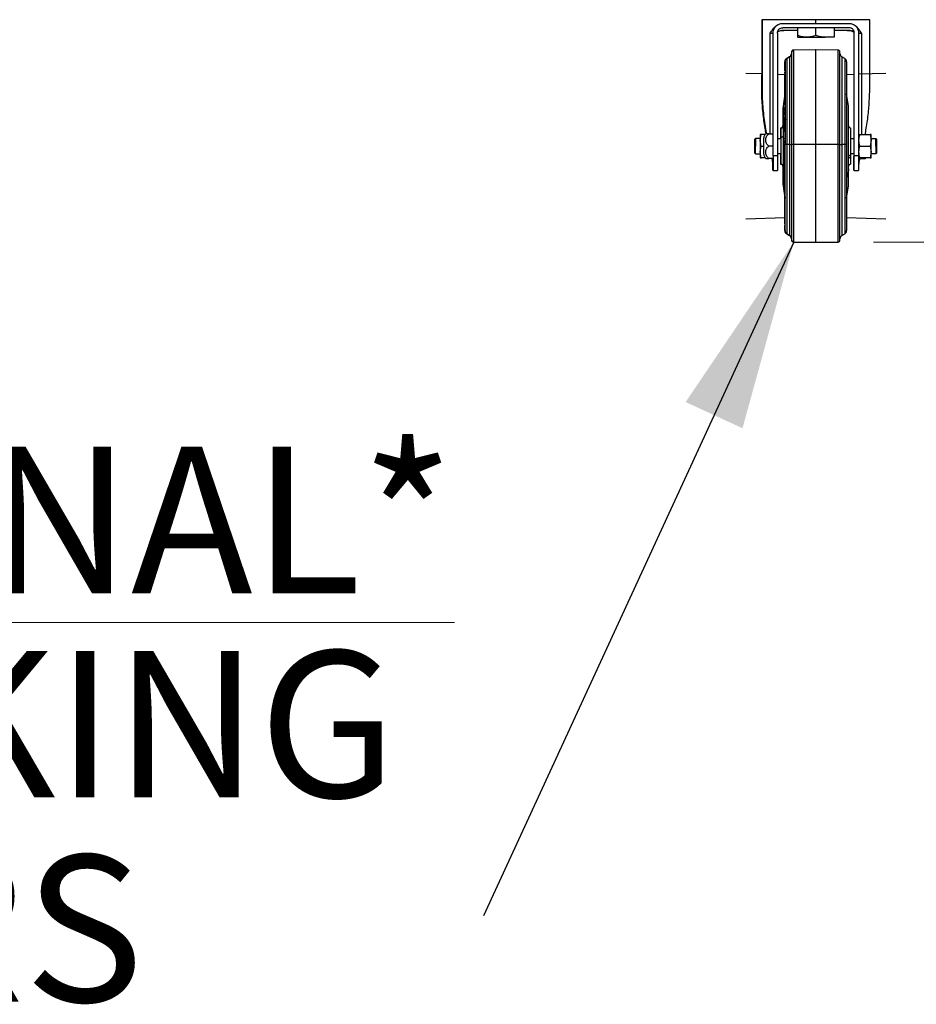
# Model space of a CAD drawing. Units: inches. Extents: x 0.5 to 10.5, y 0.5 to 8.
# Drawn here: x 2.1 to 2.7, y 2.3 to 3 of the extents above; entities that cross this region are included whole.
import ezdxf

# ---------------------------------------------------------------- set-up
doc = ezdxf.new("R2010")
doc.units = ezdxf.units.IN
doc.header["$MEASUREMENT"] = 0
doc.styles.add('SLDTEXTSTYLE0', font='TXT', dxfattribs={"width": 0.75})
doc.dimstyles.new('SLDDIMSTYLE5', dxfattribs={"dimtxt": 0.137795, "dimasz": 0.13, "dimexe": 0, "dimexo": 0.0625, "dimgap": 0.034449, "dimtad": 0, "dimdec": 0, "dimlfac": 30, "dimrnd": 1e-09, "dimzin": 12, "dimdsep": 46, "dimtxsty": 'SLDTEXTSTYLE0', "dimsah": 1, "dimcen": 0.09, "dimadec": 0, "dimazin": 3, "dimtfac": 1, "dimtdec": 0, "dimtofl": 0, "dimtmove": 0, "dimatfit": 3, "dimfxl": 0, "dimfrac": 2, "dimtolj": 1, "dimtzin": 12, "dimarcsym": 0})
doc.dimstyles.new('SLDDIMSTYLE7', dxfattribs={"dimtxt": 0.18, "dimasz": 0.13, "dimexe": 0, "dimexo": 0.0625, "dimgap": 0, "dimtad": 0, "dimtih": 1, "dimtoh": 1, "dimdec": 0, "dimrnd": 1e-09, "dimzin": 0, "dimdsep": 46, "dimtxsty": 'Standard', "dimsah": 1, "dimcen": 0.09, "dimadec": 0, "dimazin": 0, "dimtfac": 0.13, "dimtdec": 0, "dimtofl": 0, "dimtmove": 0, "dimatfit": 3, "dimfxl": 0, "dimfrac": 2, "dimtolj": 1, "dimtzin": 0, "dimarcsym": 0})

# ---------------------------------------------------------------- blocks, each defined once
blk = doc.blocks.new('_D_12')
at = {"color": 7, "linetype": 'Continuous', "lineweight": 0}
for p, q in [((2.75838, 4.04567), (3.1564, 4.04567)), ((3.11703, 4.04567), (3.11703, 3.5487)), ((3.11703, 2.84811), (3.11703, 3.34507)), ((2.69603, 2.84811), (3.1564, 2.84811))]:
    blk.add_line(p, q, dxfattribs=at)
at = {"color": 7, "linetype": 'Continuous', "lineweight": 18}
for points in [[(3.11703, 4.04567), (3.09703, 3.91567), (3.13703, 3.91567)], [(3.11703, 2.84811), (3.13703, 2.97811), (3.09703, 2.97811)]]:
    blk.add_solid(points, dxfattribs=at)
at = {"color": 7, "linetype": 'Continuous', "lineweight": 18, "insert": (3.04878, 3.34507), "char_height": 0.137795, "attachment_point": 1, "rotation": 90, "style": 'SLDTEXTSTYLE0'}
blk.add_mtext('36', dxfattribs=at)
blk = doc.blocks.new('SW_NOTE_0_1')
at = {"color": 0, "linetype": 'Continuous', "lineweight": 0, "char_height": 0.1, "attachment_point": 1, "style": 'SLDTEXTSTYLE0'}
for s, insert in [('\\L*OPTIONAL*', (-0.81349, 0.32011)), ('4" LOCKING', (-0.81349, 0.18074)), ('CASTERS', (-0.81349, 0.04137))]:
    blk.add_mtext(s, dxfattribs=dict(at, insert=insert))

msp = doc.modelspace()

# ---------------------------------------------------------------- linework, layer by layer
at = {"color": 7, "linetype": 'Continuous', "lineweight": 25}
for p, q in [((2.61967, 2.99996), (2.61967, 2.9543)), ((2.61992, 2.99996), (2.61967, 2.99996)), ((2.61992, 2.99996), (2.61992, 2.9543)), ((2.63083, 2.99659), (2.63108, 2.99675)), ((2.63402, 2.99745), (2.6793, 2.99745)), ((2.65666, 2.99745), (2.65666, 2.99996)), ((2.6825, 2.99658), (2.68225, 2.99675)), ((2.69341, 2.9543), (2.69341, 2.99996)), ((2.62548, 2.92206), (2.62548, 2.99089)), ((2.62746, 2.90702), (2.62746, 2.99089)), ((2.63042, 2.99089), (2.63042, 2.90702)), ((2.6793, 2.9945), (2.63402, 2.9945)), ((2.6442, 2.9945), (2.6442, 2.98918)), ((2.65666, 2.98918), (2.65666, 2.9945)), ((2.66913, 2.9945), (2.66913, 2.98807)), ((2.68267, 2.99128), (2.68267, 2.99172)), ((2.68291, 2.90702), (2.68291, 2.99089)), ((2.68586, 2.99089), (2.68586, 2.90702)), ((2.68785, 2.99089), (2.68785, 2.9216)), ((2.66913, 2.98807), (2.6629, 2.98807)), ((2.65642, 2.97934), (2.64132, 2.97921)), ((2.65666, 2.97934), (2.64156, 2.97921)), ((2.65654, 2.97934), (2.65642, 2.97934)), ((2.67177, 2.97921), (2.65666, 2.97934)), ((2.67282, 2.97785), (2.67282, 2.97788)), ((2.63869, 2.97465), (2.63674, 2.97354)), ((2.63894, 2.97465), (2.63699, 2.97354)), ((2.67634, 2.97354), (2.67439, 2.97465)), ((2.67742, 2.97124), (2.67742, 2.9712)), ((2.61967, 2.96299), (2.60876, 2.96337)), ((2.63527, 2.96682), (2.63527, 2.9668)), ((2.63527, 2.9668), (2.63527, 2.96595)), ((2.63527, 2.96595), (2.63527, 2.96496)), ((2.63527, 2.96423), (2.63527, 2.96328)), ((2.63527, 2.96278), (2.63527, 2.96266)), ((2.70432, 2.96337), (2.68586, 2.96272)), ((2.63542, 2.96244), (2.63042, 2.96261)), ((2.68291, 2.96262), (2.67766, 2.96244)), ((2.63542, 2.94931), (2.63424, 2.94088)), ((2.63566, 2.94931), (2.63448, 2.94088)), ((2.67884, 2.94088), (2.67766, 2.94931)), ((2.63527, 2.94007), (2.63527, 2.93938)), ((2.63527, 2.93938), (2.63527, 2.93725)), ((2.63527, 2.93679), (2.63527, 2.93493)), ((2.63424, 2.93028), (2.63411, 2.92916)), ((2.63411, 2.92916), (2.63411, 2.92679)), ((2.63544, 2.93073), (2.63448, 2.9273)), ((2.63527, 2.93377), (2.63527, 2.93073)), ((2.63527, 2.93096), (2.63527, 2.92968)), ((2.63584, 2.93212), (2.63551, 2.93096)), ((2.63448, 2.9273), (2.63435, 2.92639)), ((2.63527, 2.92718), (2.63566, 2.92718)), ((2.63527, 2.92638), (2.63527, 2.92362)), ((2.63527, 2.92362), (2.63527, 2.92352)), ((2.61541, 2.91891), (2.61475, 2.91825)), ((2.61849, 2.91891), (2.61541, 2.91891)), ((2.61869, 2.91766), (2.61939, 2.9216)), ((2.61939, 2.9216), (2.61869, 2.9216)), ((2.61939, 2.91372), (2.61869, 2.91766)), ((2.62208, 2.9216), (2.61939, 2.9216)), ((2.62463, 2.92206), (2.62746, 2.92206)), ((2.63042, 2.91891), (2.63304, 2.91891)), ((2.63527, 2.91919), (2.63527, 2.91881)), ((2.63527, 2.91754), (2.63527, 2.91701)), ((2.63527, 2.91701), (2.63527, 2.91542)), ((2.68028, 2.91891), (2.68291, 2.91891)), ((2.68566, 2.91891), (2.68624, 2.91891)), ((2.68586, 2.9216), (2.68657, 2.9216)), ((2.68657, 2.9216), (2.69369, 2.9216)), ((2.69062, 2.92206), (2.69101, 2.9216)), ((2.69369, 2.9216), (2.69439, 2.91766)), ((2.69439, 2.9216), (2.69369, 2.9216)), ((2.69439, 2.91766), (2.69369, 2.91372)), ((2.69459, 2.91891), (2.69767, 2.91891)), ((2.69833, 2.91825), (2.69767, 2.91891)), ((2.61475, 2.91372), (2.61541, 2.91372)), ((2.61475, 2.9092), (2.61541, 2.90854)), ((2.61869, 2.90979), (2.61939, 2.91372)), ((2.61939, 2.90585), (2.61869, 2.90979)), ((2.61939, 2.91372), (2.6209, 2.91372)), ((2.62746, 2.91372), (2.62463, 2.91372)), ((2.63527, 2.91496), (2.63527, 2.91447)), ((2.63527, 2.91051), (2.63527, 2.90906)), ((2.63894, 2.91486), (2.63699, 2.91484)), ((2.65666, 2.91495), (2.64156, 2.91495)), ((2.67177, 2.91495), (2.65666, 2.91495)), ((2.67634, 2.91484), (2.67439, 2.91486)), ((2.68657, 2.91372), (2.69369, 2.91372)), ((2.69369, 2.91372), (2.69439, 2.90979)), ((2.69439, 2.90979), (2.69369, 2.90585)), ((2.69767, 2.91372), (2.69833, 2.91372)), ((2.69767, 2.90854), (2.69833, 2.9092)), ((2.61541, 2.90854), (2.61849, 2.90854)), ((2.61869, 2.90585), (2.61939, 2.90585)), ((2.62208, 2.90585), (2.61939, 2.90585)), ((2.62746, 2.90539), (2.62463, 2.90539)), ((2.63042, 2.90702), (2.62746, 2.90702)), ((2.62746, 2.90656), (2.62746, 2.90539)), ((2.63304, 2.90854), (2.63042, 2.90854)), ((2.63527, 2.90786), (2.63566, 2.90786)), ((2.63527, 2.90668), (2.63527, 2.90597)), ((2.63527, 2.9027), (2.63527, 2.90025)), ((2.68291, 2.90854), (2.68028, 2.90854)), ((2.68267, 2.9009), (2.68267, 2.90663)), ((2.68267, 2.9009), (2.68291, 2.90367)), ((2.68586, 2.90702), (2.68291, 2.90702)), ((2.68608, 2.90854), (2.68566, 2.90854)), ((2.68623, 2.90539), (2.68845, 2.90539)), ((2.69369, 2.90585), (2.68657, 2.90585)), ((2.68903, 2.90585), (2.68845, 2.90539)), ((2.69101, 2.90585), (2.69062, 2.90539)), ((2.69369, 2.90585), (2.69439, 2.90585)), ((2.69767, 2.90854), (2.69459, 2.90854)), ((2.62746, 2.89719), (2.63042, 2.89719)), ((2.63527, 2.89971), (2.63527, 2.89917)), ((2.63527, 2.89841), (2.63527, 2.89762)), ((2.63527, 2.89716), (2.63527, 2.897)), ((2.63527, 2.897), (2.63527, 2.89437)), ((2.67884, 2.89717), (2.67766, 2.89204)), ((2.67897, 2.89829), (2.67884, 2.89717)), ((2.68291, 2.89719), (2.68586, 2.89719)), ((2.63527, 2.89459), (2.63527, 2.89301)), ((2.63527, 2.89282), (2.63527, 2.89103)), ((2.63424, 2.88657), (2.63542, 2.87814)), ((2.63448, 2.88657), (2.63566, 2.87814)), ((2.67766, 2.87814), (2.67884, 2.88657)), ((2.60876, 2.86408), (2.63542, 2.86501)), ((2.63527, 2.86479), (2.63527, 2.86421)), ((2.63527, 2.86421), (2.63527, 2.86071)), ((2.67766, 2.86501), (2.70432, 2.86408)), ((2.63674, 2.85391), (2.63869, 2.8528)), ((2.63699, 2.85391), (2.63894, 2.8528)), ((2.63869, 2.85281), (2.63869, 2.85286)), ((2.67415, 2.85286), (2.67415, 2.85281)), ((2.67439, 2.8528), (2.67634, 2.85391)), ((2.64132, 2.84824), (2.65642, 2.84811)), ((2.64156, 2.84824), (2.65666, 2.84811)), ((2.65642, 2.84811), (2.65654, 2.84811)), ((2.65666, 2.84811), (2.67177, 2.84824))]:
    msp.add_line(p, q, dxfattribs=at)
for centre, radius, start, end in [((2.63739, 2.97693), 0.00262, 299.74488, 0), ((2.63763, 2.97693), 0.00262, 299.74488, 0), ((2.64133, 2.9779), 0.00131, 90.5, 180), ((2.64157, 2.9779), 0.00131, 90.5, 180), ((2.67175, 2.9779), 0.00131, 0, 89.5), ((2.67569, 2.97693), 0.00262, 180, 240.25512), ((2.63805, 2.97126), 0.00262, 119.74488, 180), ((2.63829, 2.97126), 0.00262, 119.74488, 180), ((2.67503, 2.97126), 0.00262, 0, 60.25512), ((2.64723, 2.93905), 0.01312, 172, 180), ((2.64748, 2.93905), 0.01312, 172, 180), ((2.66585, 2.93905), 0.01312, 0, 8), ((2.6328, 2.9275), 0.00131, 270, 0), ((2.63304, 2.9275), 0.00131, 270, 0), ((2.68028, 2.9275), 0.00131, 180, 270), ((2.6328, 2.89995), 0.00131, 0, 90), ((2.63304, 2.89995), 0.00131, 0, 90), ((2.68028, 2.89995), 0.00131, 90, 180), ((2.64723, 2.8884), 0.01312, 180, 188), ((2.64748, 2.8884), 0.01312, 180, 188), ((2.66585, 2.8884), 0.01312, 352, 0), ((2.63805, 2.85619), 0.00262, 180, 240.25512), ((2.63829, 2.85619), 0.00262, 180, 240.25512), ((2.67503, 2.85619), 0.00262, 299.74488, 0), ((2.63739, 2.85052), 0.00262, 0, 60.25512), ((2.63763, 2.85052), 0.00262, 0, 60.25512), ((2.64133, 2.84955), 0.00131, 180, 269.5), ((2.64157, 2.84955), 0.00131, 180, 269.5), ((2.67175, 2.84955), 0.00131, 270.5, 360), ((2.67569, 2.85052), 0.00262, 119.74488, 180)]:
    msp.add_arc(centre, radius, start, end, dxfattribs=at)
for points in [[(2.65666, 2.99996), (2.65426, 2.99996), (2.64945, 2.99996), (2.64251, 2.99996), (2.63612, 2.99996), (2.63051, 2.99996), (2.62591, 2.99996), (2.62251, 2.99996), (2.62033, 2.99996), (2.62005, 2.99996), (2.61992, 2.99996)], [(2.69341, 2.99996), (2.69327, 2.99996), (2.693, 2.99996), (2.69081, 2.99996), (2.68742, 2.99996), (2.68281, 2.99996), (2.67721, 2.99996), (2.67081, 2.99996), (2.66388, 2.99996), (2.65907, 2.99996), (2.65666, 2.99996)], [(2.62548, 2.99089), (2.62605, 2.99089), (2.6272, 2.99089), (2.62738, 2.99089), (2.62746, 2.99089)], [(2.68586, 2.99089), (2.68595, 2.99089), (2.68612, 2.99089), (2.68727, 2.99089), (2.68785, 2.99089)], [(2.6442, 2.98807), (2.64428, 2.98807), (2.64444, 2.98807), (2.64576, 2.98807), (2.64772, 2.98807), (2.64953, 2.98807), (2.65043, 2.98807)], [(2.65043, 2.98807), (2.65141, 2.98807), (2.65338, 2.98807), (2.65666, 2.98807), (2.65994, 2.98807), (2.66191, 2.98807), (2.6629, 2.98807)], [(2.63894, 2.91486), (2.63894, 2.91752), (2.63894, 2.92283), (2.63894, 2.93064), (2.63894, 2.93816), (2.63894, 2.94526), (2.63894, 2.95182), (2.63894, 2.95773), (2.63894, 2.96288), (2.63894, 2.9672), (2.63894, 2.9706), (2.63894, 2.97301), (2.63894, 2.97449), (2.63894, 2.97459), (2.63894, 2.97464)], [(2.67439, 2.97464), (2.67439, 2.97459), (2.67439, 2.97449), (2.67439, 2.97301), (2.67439, 2.9706), (2.67439, 2.9672), (2.67439, 2.96288), (2.67439, 2.95773), (2.67439, 2.95182), (2.67439, 2.94526), (2.67439, 2.93816), (2.67439, 2.93064), (2.67439, 2.92283), (2.67439, 2.91752), (2.67439, 2.91486)], [(2.61475, 2.91825), (2.61475, 2.91818), (2.61475, 2.91805), (2.61475, 2.917), (2.61475, 2.9155), (2.61475, 2.91432), (2.61475, 2.91372)], [(2.61541, 2.91891), (2.61541, 2.91883), (2.61541, 2.91867), (2.61541, 2.91748), (2.61541, 2.91576), (2.61541, 2.9144), (2.61541, 2.91372)], [(2.61869, 2.9216), (2.61869, 2.92155), (2.61869, 2.92144), (2.61869, 2.92061), (2.61869, 2.91937), (2.61869, 2.91823), (2.61869, 2.91766)], [(2.61869, 2.91766), (2.61869, 2.91704), (2.61869, 2.9158), (2.61869, 2.91372), (2.61869, 2.91165), (2.61869, 2.91041), (2.61869, 2.90979)], [(2.62246, 2.92206), (2.62224, 2.92181), (2.6218, 2.92133), (2.62132, 2.92046), (2.621, 2.91952), (2.62093, 2.91886), (2.6209, 2.91854)], [(2.6209, 2.91854), (2.6209, 2.91846), (2.6209, 2.91832), (2.6209, 2.91721), (2.6209, 2.91562), (2.6209, 2.91372), (2.6209, 2.91183), (2.6209, 2.91024), (2.6209, 2.90913), (2.6209, 2.90899), (2.6209, 2.90891)], [(2.63304, 2.91996), (2.63321, 2.91997), (2.63356, 2.91999), (2.63399, 2.92014), (2.63429, 2.92036), (2.63433, 2.92053), (2.63435, 2.92061)], [(2.69439, 2.91766), (2.69439, 2.91823), (2.69439, 2.91937), (2.69439, 2.92061), (2.69439, 2.92144), (2.69439, 2.92155), (2.69439, 2.9216)], [(2.69439, 2.90979), (2.69439, 2.91041), (2.69439, 2.91165), (2.69439, 2.91372), (2.69439, 2.9158), (2.69439, 2.91704), (2.69439, 2.91766)], [(2.69767, 2.91372), (2.69767, 2.9144), (2.69767, 2.91576), (2.69767, 2.91748), (2.69767, 2.91867), (2.69767, 2.91883), (2.69767, 2.91891)], [(2.69833, 2.91372), (2.69833, 2.91432), (2.69833, 2.9155), (2.69833, 2.917), (2.69833, 2.91805), (2.69833, 2.91818), (2.69833, 2.91825)], [(2.61475, 2.91372), (2.61475, 2.91313), (2.61475, 2.91195), (2.61475, 2.91045), (2.61475, 2.9094), (2.61475, 2.90927), (2.61475, 2.9092)], [(2.61541, 2.90854), (2.61541, 2.90862), (2.61541, 2.90878), (2.61541, 2.90997), (2.61541, 2.91169), (2.61541, 2.91305), (2.61541, 2.91372)], [(2.61869, 2.90979), (2.61869, 2.90922), (2.61869, 2.90808), (2.61869, 2.90684), (2.61869, 2.90601), (2.61869, 2.9059), (2.61869, 2.90585)], [(2.63699, 2.91484), (2.6368, 2.91484), (2.63641, 2.91484), (2.636, 2.91482), (2.63572, 2.91481), (2.63568, 2.9148), (2.63566, 2.9148)], [(2.63894, 2.91486), (2.63913, 2.91487), (2.63951, 2.91487), (2.63993, 2.91488), (2.64021, 2.91489), (2.64024, 2.9149), (2.64026, 2.91491)], [(2.64156, 2.91495), (2.64139, 2.91495), (2.64105, 2.91495), (2.64062, 2.91494), (2.64032, 2.91493), (2.64028, 2.91493), (2.64026, 2.91492)], [(2.67307, 2.91492), (2.67305, 2.91493), (2.67301, 2.91493), (2.67271, 2.91494), (2.67228, 2.91495), (2.67194, 2.91495), (2.67177, 2.91495)], [(2.67307, 2.91491), (2.67308, 2.9149), (2.67312, 2.91489), (2.6734, 2.91488), (2.67382, 2.91487), (2.6742, 2.91487), (2.67439, 2.91486)], [(2.67766, 2.9148), (2.67764, 2.9148), (2.67761, 2.91481), (2.67733, 2.91482), (2.67691, 2.91484), (2.67653, 2.91484), (2.67634, 2.91484)], [(2.69439, 2.90585), (2.69439, 2.9059), (2.69439, 2.90601), (2.69439, 2.90684), (2.69439, 2.90808), (2.69439, 2.90922), (2.69439, 2.90979)], [(2.69767, 2.91372), (2.69767, 2.91305), (2.69767, 2.91169), (2.69767, 2.90997), (2.69767, 2.90878), (2.69767, 2.90862), (2.69767, 2.90854)], [(2.69833, 2.9092), (2.69833, 2.90927), (2.69833, 2.9094), (2.69833, 2.91045), (2.69833, 2.91195), (2.69833, 2.91313), (2.69833, 2.91372)], [(2.6209, 2.90891), (2.62093, 2.90859), (2.621, 2.90793), (2.62132, 2.90699), (2.6218, 2.90612), (2.62224, 2.90564), (2.62246, 2.90539)], [(2.62746, 2.90702), (2.62746, 2.90639), (2.62746, 2.90514), (2.62746, 2.90329), (2.62746, 2.90158), (2.62746, 2.90007), (2.62746, 2.89882), (2.62746, 2.8979), (2.62746, 2.8973), (2.62746, 2.89723), (2.62746, 2.89719)], [(2.63042, 2.90702), (2.63042, 2.90639), (2.63042, 2.90514), (2.63042, 2.90329), (2.63042, 2.90158), (2.63042, 2.90007), (2.63042, 2.89882), (2.63042, 2.8979), (2.63042, 2.8973), (2.63042, 2.89723), (2.63042, 2.89719)], [(2.67873, 2.90684), (2.67875, 2.90692), (2.67879, 2.90709), (2.67909, 2.90731), (2.67953, 2.90746), (2.67987, 2.90748), (2.68004, 2.90749)], [(2.67897, 2.90533), (2.67899, 2.90543), (2.67903, 2.90564), (2.67933, 2.90591), (2.67977, 2.90609), (2.68011, 2.90611), (2.68028, 2.90613)], [(2.68291, 2.89719), (2.68291, 2.89723), (2.68291, 2.8973), (2.68291, 2.8979), (2.68291, 2.89882), (2.68291, 2.90007), (2.68291, 2.90158), (2.68291, 2.90329), (2.68291, 2.90514), (2.68291, 2.90639), (2.68291, 2.90702)], [(2.68586, 2.90702), (2.68586, 2.90639), (2.68586, 2.90514), (2.68586, 2.90329), (2.68586, 2.90158), (2.68586, 2.90007), (2.68586, 2.89882), (2.68586, 2.8979), (2.68586, 2.8973), (2.68586, 2.89723), (2.68586, 2.89719)], [(2.62722, 2.89719), (2.62722, 2.89724), (2.62722, 2.89733), (2.62722, 2.89808), (2.62722, 2.89922), (2.62722, 2.90034), (2.62722, 2.9009)], [(2.68267, 2.89719), (2.68267, 2.89724), (2.68267, 2.89733), (2.68267, 2.89808), (2.68267, 2.89922), (2.68267, 2.90034), (2.68267, 2.9009)]]:
    msp.add_open_spline(points, degree=3, dxfattribs=at)
for points, knots in [([(2.62746, 2.99089), (2.62755, 2.99172), (2.62769, 2.99301), (2.62852, 2.99454), (2.62937, 2.99558), (2.63039, 2.9964), (2.63191, 2.99723), (2.63319, 2.99736), (2.63402, 2.99745)], [0, 0, 0, 0, 0.239745, 0.37686, 0.500423, 0.630791, 0.757684, 1, 1, 1, 1]), ([(2.6793, 2.99745), (2.68014, 2.99736), (2.68141, 2.99723), (2.68294, 2.9964), (2.68396, 2.99558), (2.68481, 2.99454), (2.68564, 2.99301), (2.68577, 2.99172), (2.68586, 2.99089)], [0, 0, 0, 0, 0.242314, 0.369207, 0.499577, 0.623134, 0.760255, 1, 1, 1, 1]), ([(2.62548, 2.99089), (2.62575, 2.99131), (2.62626, 2.99208), (2.62707, 2.9932), (2.62806, 2.99438), (2.62901, 2.99542), (2.62981, 2.99592), (2.63004, 2.99606)], [0, 0, 0, 0, 0.2194122, 0.4004984, 0.5891148, 0.8836115, 1, 1, 1, 1]), ([(2.63042, 2.99089), (2.63046, 2.99134), (2.63054, 2.99204), (2.63099, 2.99289), (2.63145, 2.99346), (2.63203, 2.99393), (2.63287, 2.99438), (2.63357, 2.99445), (2.63402, 2.9945)], [0, 0, 0, 0, 0.23972, 0.370155, 0.500403, 0.630712, 0.760834, 1, 1, 1, 1]), ([(2.63042, 2.99172), (2.63074, 2.9919), (2.63195, 2.99257), (2.63354, 2.99258), (2.63471, 2.9926)], [0, 0, 0, 0, 0.264227, 1, 1, 1, 1]), ([(2.63495, 2.9926), (2.63379, 2.99258), (2.63216, 2.99256), (2.63092, 2.99187), (2.63056, 2.99167)], [0, 0, 0, 0, 0.716226, 1, 1, 1, 1]), ([(2.6442, 2.9926), (2.64269, 2.9926), (2.63937, 2.9926), (2.63651, 2.9926), (2.63495, 2.9926)], [0, 0, 0, 0, 0.453071, 1, 1, 1, 1]), ([(2.67837, 2.9926), (2.67681, 2.9926), (2.67396, 2.9926), (2.67064, 2.9926), (2.66913, 2.9926)], [0, 0, 0, 0, 0.546929, 1, 1, 1, 1]), ([(2.67813, 2.9926), (2.67929, 2.99257), (2.68104, 2.99254), (2.68238, 2.99178), (2.68283, 2.99152)], [0, 0, 0, 0, 0.661785, 1, 1, 1, 1]), ([(2.68291, 2.9916), (2.68251, 2.99182), (2.68123, 2.99255), (2.67954, 2.99258), (2.67837, 2.9926)], [0, 0, 0, 0, 0.3091209, 1, 1, 1, 1]), ([(2.68291, 2.99089), (2.68289, 2.99118), (2.68285, 2.99173), (2.68251, 2.99262), (2.68199, 2.99337), (2.6813, 2.99392), (2.68046, 2.99437), (2.67976, 2.99445), (2.6793, 2.9945)], [0, 0, 0, 0, 0.155279, 0.290604, 0.500565, 0.630899, 0.757756, 1, 1, 1, 1]), ([(2.68785, 2.99089), (2.68757, 2.99131), (2.68706, 2.99209), (2.68625, 2.9932), (2.68525, 2.99439), (2.6843, 2.99543), (2.6835, 2.99593), (2.68327, 2.99607)], [0, 0, 0, 0, 0.218691, 0.400797, 0.590776, 0.884799, 1, 1, 1, 1]), ([(2.6442, 2.98918), (2.6442, 2.98887), (2.6442, 2.98824), (2.6442, 2.98812), (2.6442, 2.98807)], [0, 0, 0, 0, 0.501594, 1, 1, 1, 1]), ([(2.65043, 2.98807), (2.64937, 2.98813), (2.64726, 2.98824), (2.64522, 2.98887), (2.6442, 2.98918)], [0, 0, 0, 0, 0.5002515, 1, 1, 1, 1]), ([(2.65666, 2.98918), (2.65564, 2.98887), (2.6536, 2.98824), (2.65148, 2.98812), (2.65043, 2.98807)], [0, 0, 0, 0, 0.500383, 1, 1, 1, 1]), ([(2.6629, 2.98807), (2.66184, 2.98812), (2.65973, 2.98824), (2.65768, 2.98887), (2.65666, 2.98918)], [0, 0, 0, 0, 0.4996163, 1, 1, 1, 1]), ([(2.64002, 2.97783), (2.64002, 2.97785), (2.64002, 2.97802), (2.64002, 2.97746), (2.64002, 2.97633), (2.64002, 2.97585)], [0, 0, 0, 0, 0.075715, 0.606506, 1, 1, 1, 1]), ([(2.64026, 2.91492), (2.64026, 2.91772), (2.64026, 2.92332), (2.64026, 2.93154), (2.64026, 2.93946), (2.64026, 2.94694), (2.64026, 2.95385), (2.64026, 2.96007), (2.64026, 2.96551), (2.64026, 2.97005), (2.64026, 2.97364), (2.64026, 2.97617), (2.64026, 2.97767), (2.64026, 2.97778), (2.64026, 2.97783)], [0, 0, 0, 0, 0.084336, 0.168672, 0.253008, 0.337343, 0.421679, 0.506015, 0.590351, 0.674687, 0.759023, 0.843359, 0.927694, 1, 1, 1, 1]), ([(2.64156, 2.91495), (2.64156, 2.9178), (2.64156, 2.92351), (2.64156, 2.9319), (2.64156, 2.93999), (2.64156, 2.94762), (2.64156, 2.95467), (2.64156, 2.96102), (2.64156, 2.96656), (2.64156, 2.9712), (2.64156, 2.97486), (2.64156, 2.97745), (2.64156, 2.97898), (2.64156, 2.97909), (2.64156, 2.97914)], [0, 0, 0, 0, 0.084336, 0.168672, 0.253008, 0.337343, 0.421679, 0.506015, 0.590351, 0.674687, 0.759023, 0.843359, 0.927694, 1, 1, 1, 1]), ([(2.65666, 2.91495), (2.65666, 2.91781), (2.65666, 2.92353), (2.65666, 2.93194), (2.65666, 2.94004), (2.65666, 2.94769), (2.65666, 2.95475), (2.65666, 2.96112), (2.65666, 2.96667), (2.65666, 2.97132), (2.65666, 2.97499), (2.65666, 2.97758), (2.65666, 2.97911), (2.65666, 2.97922), (2.65666, 2.97927)], [0, 0, 0, 0, 0.0843359, 0.1686717, 0.2530076, 0.3373434, 0.4216793, 0.5060151, 0.590351, 0.6746868, 0.7590227, 0.8433585, 0.9276944, 1, 1, 1, 1]), ([(2.67177, 2.91495), (2.67177, 2.9178), (2.67177, 2.92351), (2.67177, 2.9319), (2.67177, 2.93999), (2.67177, 2.94762), (2.67177, 2.95467), (2.67177, 2.96102), (2.67177, 2.96656), (2.67177, 2.9712), (2.67177, 2.97486), (2.67177, 2.97745), (2.67177, 2.97898), (2.67177, 2.97909), (2.67177, 2.97914)], [0, 0, 0, 0, 0.084336, 0.168672, 0.253008, 0.337343, 0.421679, 0.506015, 0.590351, 0.674687, 0.759023, 0.843359, 0.927694, 1, 1, 1, 1]), ([(2.67307, 2.91492), (2.67307, 2.91772), (2.67307, 2.92332), (2.67307, 2.93154), (2.67307, 2.93946), (2.67307, 2.94694), (2.67307, 2.95385), (2.67307, 2.96007), (2.67307, 2.96551), (2.67307, 2.97005), (2.67307, 2.97364), (2.67307, 2.97617), (2.67307, 2.97767), (2.67307, 2.97778), (2.67307, 2.97783)], [0, 0, 0, 0, 0.0843359, 0.1686717, 0.2530076, 0.3373434, 0.4216793, 0.5060151, 0.590351, 0.6746868, 0.7590227, 0.8433585, 0.9276944, 1, 1, 1, 1]), ([(2.63542, 2.96725), (2.63542, 2.96788), (2.63542, 2.96941), (2.63542, 2.97069), (2.63542, 2.97137), (2.63542, 2.97122), (2.63542, 2.9712)], [0, 0, 0, 0, 0.242847, 0.59622, 0.949593, 1, 1, 1, 1]), ([(2.63566, 2.9712), (2.63566, 2.97115), (2.63566, 2.97105), (2.63566, 2.96971), (2.63566, 2.96744), (2.63566, 2.96422), (2.63566, 2.96015), (2.63566, 2.95528), (2.63566, 2.9497), (2.63566, 2.9435), (2.63566, 2.9368), (2.63566, 2.9297), (2.63566, 2.92232), (2.63566, 2.91731), (2.63566, 2.9148)], [0, 0, 0, 0, 0.072306, 0.156641, 0.240977, 0.325313, 0.409649, 0.493985, 0.578321, 0.662657, 0.746992, 0.831328, 0.915664, 1, 1, 1, 1]), ([(2.63699, 2.91484), (2.63699, 2.91745), (2.63699, 2.92267), (2.63699, 2.93033), (2.63699, 2.93771), (2.63699, 2.94468), (2.63699, 2.95112), (2.63699, 2.95692), (2.63699, 2.96199), (2.63699, 2.96622), (2.63699, 2.96956), (2.63699, 2.97193), (2.63699, 2.97332), (2.63699, 2.97343), (2.63699, 2.97347)], [0, 0, 0, 0, 0.084336, 0.168672, 0.253008, 0.337343, 0.421679, 0.506015, 0.590351, 0.674687, 0.759023, 0.843359, 0.927694, 1, 1, 1, 1]), ([(2.67634, 2.97347), (2.67634, 2.97343), (2.67634, 2.97332), (2.67634, 2.97193), (2.67634, 2.96956), (2.67634, 2.96622), (2.67634, 2.96199), (2.67634, 2.95692), (2.67634, 2.95112), (2.67634, 2.94468), (2.67634, 2.93771), (2.67634, 2.93033), (2.67634, 2.92267), (2.67634, 2.91745), (2.67634, 2.91484)], [0, 0, 0, 0, 0.072306, 0.156641, 0.240977, 0.325313, 0.409649, 0.493985, 0.578321, 0.662657, 0.746992, 0.831328, 0.915664, 1, 1, 1, 1]), ([(2.67766, 2.9712), (2.67766, 2.97115), (2.67766, 2.97105), (2.67766, 2.96971), (2.67766, 2.96744), (2.67766, 2.96422), (2.67766, 2.96015), (2.67766, 2.95528), (2.67766, 2.9497), (2.67766, 2.9435), (2.67766, 2.9368), (2.67766, 2.9297), (2.67766, 2.92232), (2.67766, 2.91731), (2.67766, 2.9148)], [0, 0, 0, 0, 0.072306, 0.156641, 0.240977, 0.325313, 0.409649, 0.493985, 0.578321, 0.662657, 0.746992, 0.831328, 0.915664, 1, 1, 1, 1]), ([(2.62276, 2.92206), (2.6225, 2.92334), (2.62191, 2.92635), (2.62119, 2.93117), (2.62056, 2.93643), (2.62008, 2.94191), (2.61976, 2.94775), (2.61964, 2.95411), (2.6197, 2.95928), (2.61987, 2.9623), (2.61992, 2.96306)], [0, 0, 0, 0, 0.095165, 0.222649, 0.354193, 0.480951, 0.622853, 0.780024, 0.944127, 1, 1, 1, 1]), ([(2.63542, 2.94758), (2.63542, 2.94768), (2.63542, 2.9499), (2.63542, 2.9537), (2.63542, 2.95852), (2.63542, 2.96097), (2.63542, 2.96204)], [0, 0, 0, 0, 0.017211, 0.371376, 0.72554, 1, 1, 1, 1]), ([(2.61994, 2.9543), (2.61995, 2.95205), (2.61999, 2.94755), (2.62038, 2.941), (2.62098, 2.93469), (2.62181, 2.92856), (2.62249, 2.92437), (2.62296, 2.92219), (2.62299, 2.92206)], [0, 0, 0, 0, 0.208596, 0.416216, 0.607514, 0.794558, 0.987583, 1, 1, 1, 1]), ([(2.69024, 2.9216), (2.69052, 2.92304), (2.69114, 2.9262), (2.69189, 2.93117), (2.69252, 2.93643), (2.693, 2.94191), (2.69331, 2.94775), (2.69345, 2.95195), (2.6934, 2.9542), (2.6934, 2.9543)], [0, 0, 0, 0, 0.1333933, 0.2930908, 0.4578746, 0.616662, 0.7944206, 0.9913061, 1, 1, 1, 1]), ([(2.63411, 2.93894), (2.63411, 2.93895), (2.63411, 2.93895), (2.63411, 2.93785), (2.63411, 2.93581), (2.63411, 2.93293), (2.63411, 2.93042), (2.63411, 2.92916)], [0, 0, 0, 0, 0.1420548, 0.3565411, 0.5710274, 0.7855137, 1, 1, 1, 1]), ([(2.63424, 2.94076), (2.63424, 2.94077), (2.63424, 2.94077), (2.63424, 2.93959), (2.63424, 2.93741), (2.63424, 2.93432), (2.63424, 2.93162), (2.63424, 2.93028)], [0, 0, 0, 0, 0.142055, 0.356541, 0.571027, 0.785514, 1, 1, 1, 1]), ([(2.63435, 2.93895), (2.63435, 2.93898), (2.63435, 2.9391), (2.63435, 2.93831), (2.63435, 2.9366), (2.63435, 2.93394), (2.63435, 2.93056), (2.63435, 2.92778), (2.63435, 2.92639)], [0, 0, 0, 0, 0.062458, 0.249966, 0.437475, 0.624983, 0.812492, 1, 1, 1, 1]), ([(2.63448, 2.94076), (2.63448, 2.9408), (2.63448, 2.94092), (2.63448, 2.94008), (2.63448, 2.93825), (2.63448, 2.9354), (2.63448, 2.93177), (2.63448, 2.92879), (2.63448, 2.9273)], [0, 0, 0, 0, 0.0624581, 0.2499665, 0.4374749, 0.6249832, 0.8124916, 1, 1, 1, 1]), ([(2.67884, 2.89717), (2.67884, 2.89864), (2.67884, 2.90159), (2.67884, 2.90664), (2.67884, 2.91191), (2.67884, 2.91727), (2.67884, 2.92249), (2.67884, 2.92737), (2.67884, 2.93173), (2.67884, 2.93539), (2.67884, 2.93824), (2.67884, 2.94007), (2.67884, 2.94092), (2.67884, 2.9408), (2.67884, 2.94076)], [0, 0, 0, 0, 0.088201, 0.176403, 0.264604, 0.352805, 0.441007, 0.529208, 0.617409, 0.705611, 0.793812, 0.882013, 0.970215, 1, 1, 1, 1]), ([(2.67897, 2.89829), (2.67897, 2.89966), (2.67897, 2.9024), (2.67897, 2.90711), (2.67897, 2.91203), (2.67897, 2.91703), (2.67897, 2.9219), (2.67897, 2.92645), (2.67897, 2.93052), (2.67897, 2.93393), (2.67897, 2.93659), (2.67897, 2.9383), (2.67897, 2.93909), (2.67897, 2.93897), (2.67897, 2.93894)], [0, 0, 0, 0, 0.088201, 0.176403, 0.264604, 0.352805, 0.441007, 0.529208, 0.617409, 0.705611, 0.793812, 0.882013, 0.970215, 1, 1, 1, 1]), ([(2.63424, 2.93028), (2.63424, 2.9288), (2.63424, 2.92586), (2.63424, 2.92192), (2.63424, 2.91953), (2.63424, 2.91891)], [0, 0, 0, 0, 0.4244908, 0.8489816, 1, 1, 1, 1]), ([(2.6328, 2.92132), (2.6328, 2.92194), (2.6328, 2.92318), (2.6328, 2.9246), (2.6328, 2.9256), (2.6328, 2.92614), (2.6328, 2.92614), (2.6328, 2.92614)], [0, 0, 0, 0, 0.214486, 0.428973, 0.643459, 0.857945, 1, 1, 1, 1]), ([(2.63304, 2.91996), (2.63304, 2.92064), (2.63304, 2.92201), (2.63304, 2.92368), (2.63304, 2.92498), (2.63304, 2.92582), (2.63304, 2.92621), (2.63304, 2.92615), (2.63304, 2.92614)], [0, 0, 0, 0, 0.187508, 0.375017, 0.562525, 0.750034, 0.937542, 1, 1, 1, 1]), ([(2.63435, 2.92639), (2.63435, 2.92491), (2.63435, 2.92194), (2.63435, 2.91705), (2.63435, 2.91206), (2.63435, 2.90713), (2.63435, 2.90245), (2.63435, 2.89821), (2.63435, 2.89456), (2.63435, 2.89164), (2.63435, 2.88961), (2.63435, 2.8885), (2.63435, 2.8885), (2.63435, 2.8885)], [0, 0, 0, 0, 0.093748, 0.187496, 0.281244, 0.374992, 0.46874, 0.562487, 0.656235, 0.749983, 0.843731, 0.937479, 1, 1, 1, 1]), ([(2.63448, 2.9273), (2.63448, 2.92571), (2.63448, 2.92253), (2.63448, 2.91729), (2.63448, 2.91194), (2.63448, 2.90665), (2.63448, 2.90164), (2.63448, 2.89709), (2.63448, 2.89318), (2.63448, 2.89005), (2.63448, 2.88787), (2.63448, 2.88668), (2.63448, 2.88668), (2.63448, 2.88669)], [0, 0, 0, 0, 0.093748, 0.187496, 0.281244, 0.374992, 0.46874, 0.562487, 0.656235, 0.749983, 0.843731, 0.937479, 1, 1, 1, 1]), ([(2.63527, 2.92836), (2.63527, 2.92823), (2.63527, 2.92797), (2.63527, 2.92757), (2.63527, 2.92742), (2.63527, 2.92731)], [0, 0, 0, 0, 0.250084, 0.500359, 1, 1, 1, 1]), ([(2.68028, 2.92614), (2.68028, 2.92615), (2.68028, 2.92621), (2.68028, 2.92582), (2.68028, 2.92498), (2.68028, 2.92367), (2.68028, 2.92199), (2.68028, 2.91999), (2.68028, 2.91775), (2.68028, 2.91535), (2.68028, 2.91289), (2.68028, 2.91047), (2.68028, 2.90815), (2.68028, 2.9068), (2.68028, 2.90613)], [0, 0, 0, 0, 0.0297854, 0.1179867, 0.206188, 0.2943893, 0.3825907, 0.470792, 0.5589933, 0.6471947, 0.735396, 0.8235973, 0.9117987, 1, 1, 1, 1]), ([(2.62463, 2.91372), (2.62427, 2.91397), (2.62354, 2.91447), (2.62269, 2.9159), (2.62231, 2.91789), (2.62269, 2.91987), (2.62354, 2.92131), (2.62427, 2.92181), (2.62463, 2.92206)], [0, 0, 0, 0, 0.124783, 0.250339, 0.499802, 0.749135, 0.874555, 1, 1, 1, 1]), ([(2.62463, 2.92206), (2.62427, 2.92206), (2.62354, 2.92206), (2.62267, 2.92206), (2.62254, 2.92206), (2.62246, 2.92206)], [0, 0, 0, 0, 0.251049, 0.501341, 1, 1, 1, 1]), ([(2.6328, 2.91891), (2.6328, 2.91902), (2.6328, 2.9199), (2.6328, 2.92066), (2.6328, 2.92132)], [0, 0, 0, 0, 0.129599, 1, 1, 1, 1]), ([(2.63304, 2.90131), (2.63304, 2.90131), (2.63304, 2.90131), (2.63304, 2.90185), (2.63304, 2.90286), (2.63304, 2.90429), (2.63304, 2.90609), (2.63304, 2.90818), (2.63304, 2.91048), (2.63304, 2.91291), (2.63304, 2.91536), (2.63304, 2.91777), (2.63304, 2.91923), (2.63304, 2.91996)], [0, 0, 0, 0, 0.062521, 0.156269, 0.250017, 0.343765, 0.437513, 0.53126, 0.625008, 0.718756, 0.812504, 0.906252, 1, 1, 1, 1]), ([(2.68657, 2.9216), (2.68621, 2.92029), (2.68551, 2.91766), (2.68621, 2.91504), (2.68657, 2.91372)], [0, 0, 0, 0, 0.500147, 1, 1, 1, 1]), ([(2.69062, 2.92206), (2.6906, 2.92206), (2.69057, 2.92206), (2.69011, 2.92206), (2.69009, 2.92206)], [0, 0, 0, 0, 0.967309, 1, 1, 1, 1]), ([(2.62463, 2.90539), (2.62427, 2.90564), (2.62354, 2.90613), (2.62269, 2.90757), (2.62231, 2.90956), (2.62269, 2.91154), (2.62354, 2.91298), (2.62427, 2.91348), (2.62463, 2.91372)], [0, 0, 0, 0, 0.124783, 0.250339, 0.499802, 0.749135, 0.874555, 1, 1, 1, 1]), ([(2.63527, 2.90906), (2.63527, 2.90891), (2.63527, 2.90868), (2.63527, 2.90839), (2.63527, 2.9082), (2.63527, 2.90804), (2.63527, 2.90793), (2.63527, 2.90786), (2.63527, 2.90786), (2.63527, 2.90786)], [0, 0, 0, 0, 0.249951, 0.375507, 0.500029, 0.623119, 0.750017, 0.875035, 1, 1, 1, 1]), ([(2.63566, 2.85625), (2.63566, 2.85623), (2.63566, 2.85608), (2.63566, 2.85673), (2.63566, 2.85827), (2.63566, 2.86085), (2.63566, 2.86431), (2.63566, 2.86862), (2.63566, 2.8737), (2.63566, 2.87946), (2.63566, 2.88582), (2.63566, 2.89265), (2.63566, 2.89984), (2.63566, 2.90727), (2.63566, 2.91229), (2.63566, 2.9148)], [0, 0, 0, 0, 0.011748, 0.094102, 0.176456, 0.258811, 0.341165, 0.423519, 0.505874, 0.588228, 0.670583, 0.752937, 0.835291, 0.917646, 1, 1, 1, 1]), ([(2.63699, 2.85398), (2.63699, 2.85396), (2.63699, 2.8538), (2.63699, 2.85447), (2.63699, 2.85607), (2.63699, 2.85875), (2.63699, 2.86235), (2.63699, 2.86683), (2.63699, 2.87211), (2.63699, 2.87811), (2.63699, 2.88471), (2.63699, 2.89181), (2.63699, 2.89929), (2.63699, 2.90701), (2.63699, 2.91223), (2.63699, 2.91484)], [0, 0, 0, 0, 0.011748, 0.094102, 0.176456, 0.258811, 0.341165, 0.423519, 0.505874, 0.588228, 0.670583, 0.752937, 0.835291, 0.917646, 1, 1, 1, 1]), ([(2.63894, 2.85286), (2.63894, 2.85284), (2.63894, 2.85268), (2.63894, 2.85337), (2.63894, 2.855), (2.63894, 2.85773), (2.63894, 2.86139), (2.63894, 2.86596), (2.63894, 2.87134), (2.63894, 2.87744), (2.63894, 2.88417), (2.63894, 2.8914), (2.63894, 2.89902), (2.63894, 2.90688), (2.63894, 2.9122), (2.63894, 2.91486)], [0, 0, 0, 0, 0.011748, 0.094102, 0.176456, 0.258811, 0.341165, 0.423519, 0.505874, 0.588228, 0.670583, 0.752937, 0.835291, 0.917646, 1, 1, 1, 1]), ([(2.64026, 2.8496), (2.64026, 2.84959), (2.64026, 2.84943), (2.64026, 2.85016), (2.64026, 2.85186), (2.64026, 2.85474), (2.64026, 2.8586), (2.64026, 2.86341), (2.64026, 2.86908), (2.64026, 2.87551), (2.64026, 2.88259), (2.64026, 2.89021), (2.64026, 2.89823), (2.64026, 2.90652), (2.64026, 2.91212), (2.64026, 2.91492)], [0, 0, 0, 0, 0.007316, 0.09004, 0.172763, 0.255487, 0.338211, 0.420934, 0.503658, 0.586382, 0.669105, 0.751829, 0.834553, 0.917276, 1, 1, 1, 1]), ([(2.64156, 2.84831), (2.64156, 2.84829), (2.64156, 2.84811), (2.64156, 2.84885), (2.64156, 2.8506), (2.64156, 2.85354), (2.64156, 2.85747), (2.64156, 2.86238), (2.64156, 2.86816), (2.64156, 2.87473), (2.64156, 2.88196), (2.64156, 2.88973), (2.64156, 2.89792), (2.64156, 2.90637), (2.64156, 2.91209), (2.64156, 2.91495)], [0, 0, 0, 0, 0.011748, 0.094102, 0.176456, 0.258811, 0.341165, 0.423519, 0.505874, 0.588228, 0.670583, 0.752937, 0.835291, 0.917646, 1, 1, 1, 1]), ([(2.65666, 2.84818), (2.65666, 2.84815), (2.65666, 2.84798), (2.65666, 2.84872), (2.65666, 2.85047), (2.65666, 2.85342), (2.65666, 2.85736), (2.65666, 2.86228), (2.65666, 2.86807), (2.65666, 2.87465), (2.65666, 2.88189), (2.65666, 2.88968), (2.65666, 2.89788), (2.65666, 2.90636), (2.65666, 2.91209), (2.65666, 2.91495)], [0, 0, 0, 0, 0.011748, 0.094102, 0.176456, 0.258811, 0.341165, 0.423519, 0.505874, 0.588228, 0.670583, 0.752937, 0.835291, 0.917646, 1, 1, 1, 1]), ([(2.67177, 2.84831), (2.67177, 2.84829), (2.67177, 2.84811), (2.67177, 2.84885), (2.67177, 2.8506), (2.67177, 2.85354), (2.67177, 2.85747), (2.67177, 2.86238), (2.67177, 2.86816), (2.67177, 2.87473), (2.67177, 2.88196), (2.67177, 2.88973), (2.67177, 2.89792), (2.67177, 2.90637), (2.67177, 2.91209), (2.67177, 2.91495)], [0, 0, 0, 0, 0.011748, 0.094102, 0.176456, 0.258811, 0.341165, 0.423519, 0.505874, 0.588228, 0.670583, 0.752937, 0.835291, 0.917646, 1, 1, 1, 1]), ([(2.67307, 2.84962), (2.67307, 2.8496), (2.67307, 2.84943), (2.67307, 2.85015), (2.67307, 2.85187), (2.67307, 2.85474), (2.67307, 2.8586), (2.67307, 2.86341), (2.67307, 2.86908), (2.67307, 2.87551), (2.67307, 2.88259), (2.67307, 2.89021), (2.67307, 2.89823), (2.67307, 2.90652), (2.67307, 2.91212), (2.67307, 2.91492)], [0, 0, 0, 0, 0.011748, 0.094102, 0.176456, 0.258811, 0.341165, 0.423519, 0.505874, 0.588228, 0.670583, 0.752937, 0.835291, 0.917646, 1, 1, 1, 1]), ([(2.67439, 2.91486), (2.67439, 2.9122), (2.67439, 2.90688), (2.67439, 2.89902), (2.67439, 2.8914), (2.67439, 2.88417), (2.67439, 2.87744), (2.67439, 2.87134), (2.67439, 2.86596), (2.67439, 2.86139), (2.67439, 2.85773), (2.67439, 2.855), (2.67439, 2.85337), (2.67439, 2.85268), (2.67439, 2.85284), (2.67439, 2.85286)], [0, 0, 0, 0, 0.082354, 0.164709, 0.247063, 0.329417, 0.411772, 0.494126, 0.576481, 0.658835, 0.741189, 0.823544, 0.905898, 0.988252, 1, 1, 1, 1]), ([(2.67634, 2.91484), (2.67634, 2.91223), (2.67634, 2.90701), (2.67634, 2.89929), (2.67634, 2.89181), (2.67634, 2.88471), (2.67634, 2.87811), (2.67634, 2.87211), (2.67634, 2.86683), (2.67634, 2.86235), (2.67634, 2.85875), (2.67634, 2.85607), (2.67634, 2.85447), (2.67634, 2.8538), (2.67634, 2.85396), (2.67634, 2.85398)], [0, 0, 0, 0, 0.082354, 0.164709, 0.247063, 0.329417, 0.411772, 0.494126, 0.576481, 0.658835, 0.741189, 0.823544, 0.905898, 0.988252, 1, 1, 1, 1]), ([(2.67766, 2.9148), (2.67766, 2.91229), (2.67766, 2.90727), (2.67766, 2.89984), (2.67766, 2.89265), (2.67766, 2.88582), (2.67766, 2.87946), (2.67766, 2.8737), (2.67766, 2.86862), (2.67766, 2.86431), (2.67766, 2.86085), (2.67766, 2.85827), (2.67766, 2.85673), (2.67766, 2.85608), (2.67766, 2.85623), (2.67766, 2.85625)], [0, 0, 0, 0, 0.082354, 0.164709, 0.247063, 0.329417, 0.411772, 0.494126, 0.576481, 0.658835, 0.741189, 0.823544, 0.905898, 0.988252, 1, 1, 1, 1]), ([(2.68657, 2.91372), (2.68621, 2.91242), (2.68551, 2.90979), (2.68621, 2.90717), (2.68657, 2.90585)], [0, 0, 0, 0, 0.4990671, 1, 1, 1, 1]), ([(2.62246, 2.90539), (2.62254, 2.90539), (2.62267, 2.90539), (2.62354, 2.90539), (2.62427, 2.90539), (2.62463, 2.90539)], [0, 0, 0, 0, 0.498478, 0.749341, 1, 1, 1, 1]), ([(2.62661, 2.90539), (2.62671, 2.90484), (2.62706, 2.90311), (2.62715, 2.90179), (2.62722, 2.9009)], [0, 0, 0, 0, 0.321755, 1, 1, 1, 1]), ([(2.62746, 2.9009), (2.6274, 2.90179), (2.6273, 2.90311), (2.62696, 2.90484), (2.62685, 2.90539)], [0, 0, 0, 0, 0.67773, 1, 1, 1, 1]), ([(2.6328, 2.90131), (2.6328, 2.9013), (2.6328, 2.90124), (2.6328, 2.90163), (2.6328, 2.90247), (2.6328, 2.90378), (2.6328, 2.90547), (2.6328, 2.90709), (2.6328, 2.90819), (2.6328, 2.90854)], [0, 0, 0, 0, 0.058176, 0.230449, 0.402722, 0.574996, 0.747269, 0.919542, 1, 1, 1, 1]), ([(2.63424, 2.90854), (2.63424, 2.90736), (2.63424, 2.90442), (2.63424, 2.90009), (2.63424, 2.89572), (2.63424, 2.89206), (2.63424, 2.88921), (2.63424, 2.88738), (2.63424, 2.88653), (2.63424, 2.88665), (2.63424, 2.88669)], [0, 0, 0, 0, 0.096794, 0.239307, 0.38182, 0.524334, 0.666847, 0.80936, 0.951874, 1, 1, 1, 1]), ([(2.63527, 2.90427), (2.63527, 2.90411), (2.63527, 2.90386), (2.63527, 2.90355), (2.63527, 2.90343), (2.63527, 2.90338)], [0, 0, 0, 0, 0.52099, 0.802225, 1, 1, 1, 1]), ([(2.68028, 2.90613), (2.68028, 2.90551), (2.68028, 2.90427), (2.68028, 2.90285), (2.68028, 2.90185), (2.68028, 2.90131), (2.68028, 2.90131), (2.68028, 2.90131)], [0, 0, 0, 0, 0.214486, 0.428973, 0.643459, 0.857945, 1, 1, 1, 1]), ([(2.68657, 2.90585), (2.6861, 2.90585), (2.68563, 2.90585), (2.68586, 2.90585), (2.68586, 2.90585)], [0, 0, 0, 0, 0.998019, 1, 1, 1, 1]), ([(2.68656, 2.90586), (2.68642, 2.90514), (2.68604, 2.90325), (2.68593, 2.9018), (2.68586, 2.9009)], [0, 0, 0, 0, 0.379075, 1, 1, 1, 1]), ([(2.68845, 2.90539), (2.68881, 2.90539), (2.68954, 2.90539), (2.69041, 2.90539), (2.69054, 2.90539), (2.69062, 2.90539)], [0, 0, 0, 0, 0.251049, 0.501341, 1, 1, 1, 1]), ([(2.63411, 2.90066), (2.63411, 2.89942), (2.63411, 2.89679), (2.63411, 2.89353), (2.63411, 2.89086), (2.63411, 2.88915), (2.63411, 2.88836), (2.63411, 2.88848), (2.63411, 2.88851)], [0, 0, 0, 0, 0.171312, 0.362355, 0.553399, 0.744442, 0.935485, 1, 1, 1, 1]), ([(2.67884, 2.88669), (2.67884, 2.88668), (2.67884, 2.88668), (2.67884, 2.88786), (2.67884, 2.89004), (2.67884, 2.89313), (2.67884, 2.89583), (2.67884, 2.89717)], [0, 0, 0, 0, 0.142055, 0.356541, 0.571027, 0.785514, 1, 1, 1, 1]), ([(2.67897, 2.88851), (2.67897, 2.8885), (2.67897, 2.8885), (2.67897, 2.8896), (2.67897, 2.89164), (2.67897, 2.89452), (2.67897, 2.89703), (2.67897, 2.89829)], [0, 0, 0, 0, 0.142055, 0.356541, 0.571027, 0.785514, 1, 1, 1, 1]), ([(2.63542, 2.86523), (2.63542, 2.86594), (2.63542, 2.86796), (2.63542, 2.87222), (2.63542, 2.87643), (2.63542, 2.87919), (2.63542, 2.87987)], [0, 0, 0, 0, 0.189532, 0.537978, 0.886423, 1, 1, 1, 1]), ([(2.63542, 2.85625), (2.63542, 2.8563), (2.63542, 2.85641), (2.63542, 2.85761), (2.63542, 2.85912), (2.63542, 2.85981)], [0, 0, 0, 0, 0.317802, 0.68848, 1, 1, 1, 1]), ([(2.64002, 2.85155), (2.64002, 2.85151), (2.64002, 2.85062), (2.64002, 2.84984), (2.64002, 2.84969), (2.64002, 2.84962)], [0, 0, 0, 0, 0.022773, 0.548913, 1, 1, 1, 1])]:
    msp.add_open_spline(points, degree=3, knots=knots, dxfattribs=at)

# ---------------------------------------------------------------- block references
at = {"color": 7, "linetype": 'Continuous', "lineweight": 0}
msp.add_blockref('SW_NOTE_0_1', (2.42983, 2.38858), dxfattribs=at)

# ---------------------------------------------------------------- dimensions: what is measured, and where the dimension line sits
at = {"color": 7, "linetype": 'Continuous', "lineweight": 18}
dim = msp.add_linear_dim(base=(3.11703, 4.04567), p1=(2.65666, 2.84811), p2=(2.71901, 4.04567), angle=90, dimstyle='SLDDIMSTYLE5', dxfattribs=at)
dim.commit()
dim.dimension.update_dxf_attribs({"geometry": '_D_12', "text_midpoint": (3.11703, 3.44689), "dimtype": 160})

# ---------------------------------------------------------------- leaders
at = {"color": 7, "linetype": 'Continuous', "lineweight": 0}
msp.add_leader([(2.64156, 2.84825), (2.42983, 2.38858)], dimstyle='SLDDIMSTYLE7', dxfattribs=at)

doc.saveas('drawing.dxf')
